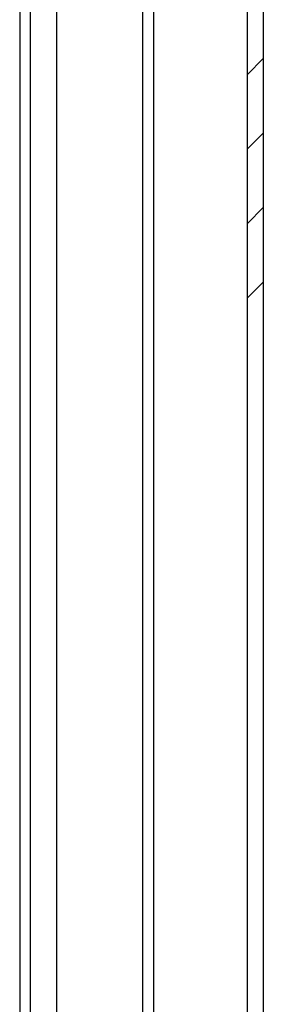
# Model space of a CAD drawing. Extents: x 30 to 1268, y 46 to 1056.
# Drawn here: x 654 to 672, y 461 to 535 of the extents above; entities that cross this region are included whole.
import ezdxf

# ---------------------------------------------------------------- set-up
doc = ezdxf.new("R2010")
doc.units = 0
doc.header["$MEASUREMENT"] = 0
doc.layers.add('6', color=7, linetype='CONTINUOUS')

msp = doc.modelspace()

# ---------------------------------------------------------------- linework, layer by layer
at = {"layer": '6', "color": 7, "linetype": 'Continuous'}
for p, q in [((672.399, 607.758), (672.399, 314.758)), ((671.199, 326.271), (671.199, 596.271)), ((654.699, 587.273), (654.699, 334.858)), ((656.699, 586.991), (656.699, 335.525)), ((663.222, 586.758), (663.222, 335.758)), ((664.067, 586.758), (664.067, 335.758)), ((653.899, 578.258), (653.899, 344.258))]:
    msp.add_line(p, q, dxfattribs=at)
at = {"layer": '6', "color": 1, "linetype": 'Continuous'}
for p, q in [((671.199, 531.102), (672.399, 532.302)), ((671.199, 525.446), (672.399, 526.646)), ((671.199, 519.789), (672.399, 520.989)), ((671.199, 514.132), (672.399, 515.332))]:
    msp.add_line(p, q, dxfattribs=at)

doc.saveas('drawing.dxf')
